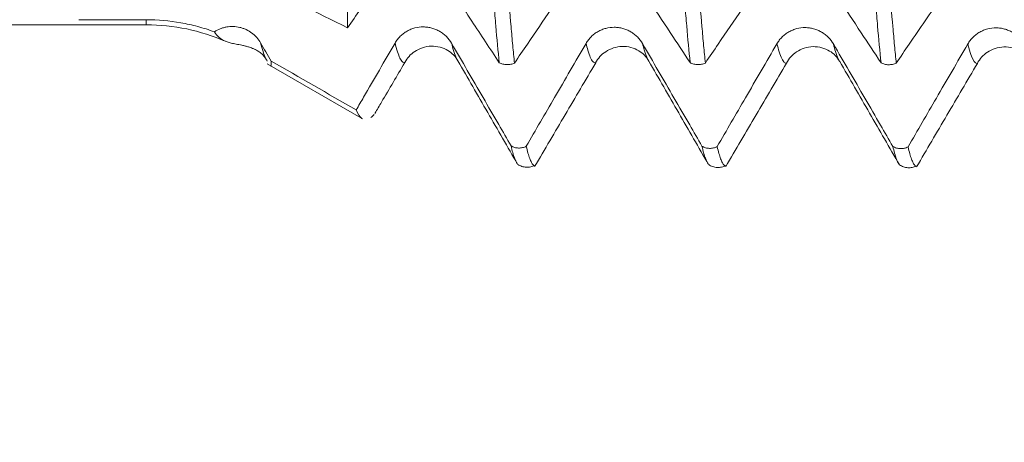
# Model space of a CAD drawing. Units: millimetres. Extents: x -45 to 65, y -83 to 38.
# Drawn here: x 24 to 29, y -6 to -3 of the extents above; entities that cross this region are included whole.
import ezdxf

# ---------------------------------------------------------------- set-up
doc = ezdxf.new("R2010")
doc.units = ezdxf.units.MM
for name, color, linetype in [('1', 4, 'Continuous'), ('2', 7, 'Continuous'), ('SK2', 7, 'Continuous')]:
    doc.layers.add(name, color=color, linetype=linetype)
doc.styles.add('iso_b_vert', font='simplex.shx')
doc.dimstyles.get("Standard").update_dxf_attribs({"dimtxt": 0.18, "dimasz": 0.18, "dimexe": 0.18, "dimexo": 0.0625, "dimgap": 0.09, "dimtad": 1, "dimzin": 0, "dimdsep": 52, "dimtxsty": 'Standard', "dimcen": 0.09, "dimadec": 0, "dimazin": 0, "dimtfac": 1, "dimtdec": 4, "dimtofl": 0, "dimtmove": 0, "dimatfit": 3, "dimfxl": 1, "dimtolj": 1, "dimtzin": 0, "dimarcsym": 0})

# ---------------------------------------------------------------- blocks, each defined once
blk = doc.blocks.new('_U3')
at = {"layer": 'SK2', "lineweight": 13}
for p, q in [((26.35, -5.60728), (26.35, -13.01978)), ((44.35, -5.60728), (44.35, -13.01978)), ((44.35, -11.01978), (26.35, -11.01978))]:
    blk.add_line(p, q, dxfattribs=at)
at = {"layer": 'SK2', "lineweight": 18}
for points in [[(26.35, -11.01978), (29.849998, -10.558996), (29.850002, -11.480563)], [(44.35, -11.01978), (40.850002, -11.480563), (40.849998, -10.558996)]]:
    blk.add_solid(points, dxfattribs=at)
at = {"layer": 'SK2', "lineweight": 18, "insert": (30.386232, -10.134665), "char_height": 3, "attachment_point": 7, "line_spacing_factor": 1.084337, "style": 'iso_b_vert'}
blk.add_mtext('\\W0.5321;18', dxfattribs=at)
blk = doc.blocks.new('_U4')
at = {"layer": 'SK2', "lineweight": 13}
for p, q in [((12.35, -4.8179), (12.35, -35.51978)), ((44.35, -5.60728), (44.35, -35.51978)), ((44.35, -33.51978), (12.35, -33.51978))]:
    blk.add_line(p, q, dxfattribs=at)
at = {"layer": 'SK2', "lineweight": 18}
for points in [[(12.35, -33.51978), (15.849998, -33.058996), (15.850002, -33.980563)], [(44.35, -33.51978), (40.850002, -33.980563), (40.849998, -33.058996)]]:
    blk.add_solid(points, dxfattribs=at)
at = {"layer": 'SK2', "lineweight": 18, "insert": (26.717172, -32.634665), "char_height": 3, "attachment_point": 7, "line_spacing_factor": 1.084337, "style": 'iso_b_vert'}
blk.add_mtext('\\W0.6740;32', dxfattribs=at)
blk = doc.blocks.new('_U5')
at = {"layer": '2', "lineweight": 13}
for p, q in [((17.15, -1.5875), (17.15, -24.51978)), ((44.35, -5.60728), (44.35, -24.51978)), ((44.35, -22.51978), (17.15, -22.51978))]:
    blk.add_line(p, q, dxfattribs=at)
at = {"layer": '2', "lineweight": 18}
for points in [[(17.15, -22.51978), (20.649998, -22.058996), (20.650002, -22.980563)], [(44.35, -22.51978), (40.850002, -22.980563), (40.849998, -22.058996)]]:
    blk.add_solid(points, dxfattribs=at)
at = {"layer": '2', "lineweight": 18, "insert": (27.388544, -21.634665), "char_height": 3, "attachment_point": 7, "line_spacing_factor": 1.084337, "style": 'iso_b_vert'}
blk.add_mtext('\\W0.7346;27.2', dxfattribs=at)

msp = doc.modelspace()

# ---------------------------------------------------------------- linework, layer by layer
at = {"layer": '1', "lineweight": 13}
msp.add_line((24.688, -3.2304), (24.688, -3.2021), dxfattribs=at)
at = {"layer": '1', "lineweight": 18}
for p, q in [((12.4462, -3.2304), (24.688, -3.2304)), ((25.3591, -3.4477), (25.877, -3.7467))]:
    msp.add_line(p, q, dxfattribs=at)
msp.add_arc((24.688, -4.3304), 1.1, 66.4579, 90, dxfattribs=at)
for points, knots in [([(25.8046, -3.247), (25.8041, -3.1802), (25.8048, -3.1079), (25.8087, -2.9525), (25.8118, -2.8694), (25.8183, -2.7368), (25.8208, -2.6912), (25.8263, -2.5974), (25.8295, -2.5491), (25.8345, -2.4747), (25.8363, -2.4495), (25.8391, -2.4113), (25.8401, -2.3985), (25.8418, -2.3727), (25.8424, -2.3597), (25.8448, -2.2942), (25.8444, -2.2403), (25.8386, -2.1292), (25.8333, -2.0721), (25.8238, -1.999), (25.8218, -1.9842), (25.8176, -1.9546), (25.8156, -1.9398), (25.8097, -1.8951), (25.798, -1.8051), (25.7868, -1.7131), (25.776, -1.6197), (25.7725, -1.5883), (25.7656, -1.5254), (25.7622, -1.4939), (25.7456, -1.3354), (25.7335, -1.2068), (25.7116, -0.9457), (25.7017, -0.8133), (25.693, -0.679)], [0, 0, 0, 0, 0.125, 0.125, 0.25, 0.25, 0.3125, 0.3125, 0.375, 0.375, 0.40625, 0.40625, 0.421875, 0.421875, 0.4375, 0.4375, 0.5, 0.5, 0.5625, 0.5625, 0.578125, 0.578125, 0.59375, 0.59375, 0.625, 0.6875, 0.6875, 0.71875, 0.71875, 0.75, 0.75, 0.875, 0.875, 1, 1, 1, 1]), ([(26.6451, -3.4405), (26.6387, -3.3771), (26.6322, -3.3088), (26.6226, -3.1991), (26.6194, -3.1613), (26.6131, -3.0833), (26.61, -3.0431), (26.6038, -2.9605), (26.6007, -2.9181), (26.596, -2.8528), (26.5945, -2.8307), (26.5914, -2.7861), (26.59, -2.7635), (26.5875, -2.7291), (26.5868, -2.7177), (26.5854, -2.6945), (26.5846, -2.6827), (26.5832, -2.6585), (26.5826, -2.6462), (26.5811, -2.6211), (26.5804, -2.6082), (26.5785, -2.569), (26.577, -2.5419), (26.5742, -2.4858), (26.5727, -2.4568), (26.57, -2.3971), (26.5687, -2.3663), (26.5667, -2.3187), (26.566, -2.3025), (26.5646, -2.2698), (26.5639, -2.2531), (26.5618, -2.2029), (26.5604, -2.1691), (26.5583, -2.1176), (26.5576, -2.1004), (26.5561, -2.0658), (26.5555, -2.0486), (26.5543, -2.0226), (26.5539, -2.014), (26.5531, -1.9966), (26.5527, -1.9879), (26.5515, -1.9619), (26.5508, -1.9445), (26.5486, -1.8924), (26.5471, -1.8575), (26.5426, -1.7525), (26.5395, -1.6822), (26.5302, -1.47), (26.524, -1.327), (26.5146, -1.1102), (26.5114, -1.0375), (26.5051, -0.8918), (26.5019, -0.8188), (26.4987, -0.7455)], [0, 0, 0, 0, 0.125, 0.125, 0.1875, 0.1875, 0.25, 0.25, 0.3125, 0.3125, 0.34375, 0.34375, 0.375, 0.375, 0.390625, 0.390625, 0.40625, 0.40625, 0.421875, 0.421875, 0.4375, 0.4375, 0.46875, 0.46875, 0.5, 0.5, 0.53125, 0.53125, 0.546875, 0.546875, 0.5625, 0.5625, 0.59375, 0.59375, 0.609375, 0.609375, 0.625, 0.625, 0.632813, 0.632813, 0.640625, 0.640625, 0.65625, 0.65625, 0.6875, 0.6875, 0.75, 0.75, 0.875, 0.875, 0.9375, 0.9375, 1, 1, 1, 1]), ([(26.583, -0.7464), (26.5895, -0.8946), (26.5959, -1.0418), (26.6055, -1.2611), (26.6086, -1.334), (26.615, -1.4792), (26.6181, -1.5515), (26.6243, -1.6951), (26.6275, -1.7664), (26.6321, -1.8729), (26.6337, -1.9083), (26.636, -1.9612), (26.6368, -1.9788), (26.6379, -2.0052), (26.6382, -2.014), (26.6389, -2.0316), (26.6393, -2.0404), (26.6401, -2.0579), (26.6406, -2.0666), (26.6413, -2.0841), (26.6417, -2.0929), (26.6429, -2.1191), (26.6439, -2.1365), (26.6455, -2.171), (26.6462, -2.1882), (26.6477, -2.222), (26.6483, -2.2387), (26.6504, -2.2882), (26.6517, -2.3204), (26.6545, -2.3829), (26.656, -2.4133), (26.6588, -2.4725), (26.6601, -2.5014), (26.6621, -2.5433), (26.6628, -2.557), (26.6642, -2.5841), (26.6649, -2.5975), (26.667, -2.6365), (26.6685, -2.661), (26.6705, -2.6962), (26.671, -2.7077), (26.6721, -2.7306), (26.6728, -2.7419), (26.6766, -2.7982), (26.6796, -2.8421), (26.6857, -2.9276), (26.6888, -2.9693), (26.698, -3.091), (26.7042, -3.1677), (26.7136, -3.276), (26.7167, -3.311), (26.7231, -3.3786), (26.7263, -3.4112), (26.7295, -3.4425)], [0, 0, 0, 0, 0.125, 0.125, 0.1875, 0.1875, 0.25, 0.25, 0.3125, 0.3125, 0.34375, 0.34375, 0.359375, 0.359375, 0.367188, 0.367188, 0.375, 0.375, 0.382813, 0.382813, 0.390625, 0.390625, 0.40625, 0.40625, 0.421875, 0.421875, 0.4375, 0.4375, 0.46875, 0.46875, 0.5, 0.5, 0.53125, 0.53125, 0.546875, 0.546875, 0.5625, 0.5625, 0.59375, 0.59375, 0.609375, 0.609375, 0.625, 0.625, 0.6875, 0.6875, 0.75, 0.75, 0.875, 0.875, 0.9375, 0.9375, 1, 1, 1, 1]), ([(27.7033, -3.4403), (27.6969, -3.377), (27.6904, -3.3088), (27.6809, -3.1991), (27.6777, -3.1614), (27.6714, -3.0835), (27.6683, -3.0434), (27.6621, -2.9609), (27.659, -2.9186), (27.6543, -2.8533), (27.6528, -2.8312), (27.6497, -2.7866), (27.6481, -2.764), (27.6451, -2.7183), (27.6436, -2.6954), (27.6408, -2.6472), (27.6394, -2.622), (27.6353, -2.5437), (27.6326, -2.4877), (27.6284, -2.3981), (27.627, -2.3673), (27.6249, -2.3197), (27.6243, -2.3036), (27.6229, -2.2709), (27.6222, -2.2543), (27.6201, -2.2042), (27.6187, -2.1704), (27.6166, -2.119), (27.6159, -2.1018), (27.6144, -2.0673), (27.6136, -2.0501), (27.6122, -2.0155), (27.6115, -1.9982), (27.6099, -1.9636), (27.6092, -1.9462), (27.6069, -1.8941), (27.6024, -1.7896), (27.5979, -1.6842), (27.5886, -1.4723), (27.5824, -1.3296), (27.5729, -1.1131), (27.5698, -1.0406), (27.5634, -0.895), (27.5602, -0.8221), (27.5571, -0.749)], [0, 0, 0, 0, 0.125, 0.125, 0.1875, 0.1875, 0.25, 0.25, 0.3125, 0.3125, 0.34375, 0.34375, 0.375, 0.375, 0.40625, 0.40625, 0.4375, 0.4375, 0.5, 0.5, 0.53125, 0.53125, 0.546875, 0.546875, 0.5625, 0.5625, 0.59375, 0.59375, 0.609375, 0.609375, 0.625, 0.625, 0.640625, 0.640625, 0.65625, 0.65625, 0.6875, 0.75, 0.75, 0.875, 0.875, 0.9375, 0.9375, 1, 1, 1, 1]), ([(27.6414, -0.7497), (27.6479, -0.8976), (27.6543, -1.0446), (27.6639, -1.2635), (27.6671, -1.3362), (27.6734, -1.4811), (27.6765, -1.5532), (27.6827, -1.6966), (27.6858, -1.7678), (27.692, -1.9095), (27.6951, -1.9799), (27.6989, -2.0675), (27.6996, -2.085), (27.7012, -2.1199), (27.7022, -2.1372), (27.7038, -2.1717), (27.7046, -2.1888), (27.706, -2.2226), (27.7066, -2.2393), (27.7101, -2.3216), (27.7128, -2.3841), (27.717, -2.4728), (27.7184, -2.5016), (27.7204, -2.5434), (27.7211, -2.5572), (27.7225, -2.5843), (27.7232, -2.5976), (27.7246, -2.6235), (27.7253, -2.6362), (27.7267, -2.6609), (27.7275, -2.6729), (27.7287, -2.6964), (27.7292, -2.7079), (27.7305, -2.7307), (27.7311, -2.7421), (27.7333, -2.7759), (27.7349, -2.798), (27.7379, -2.8419), (27.7394, -2.8636), (27.7439, -2.9277), (27.7469, -2.9694), (27.7561, -3.0911), (27.7623, -3.1677), (27.7718, -3.2759), (27.7749, -3.3109), (27.7813, -3.3785), (27.7845, -3.4111), (27.7877, -3.4424)], [0, 0, 0, 0, 0.125, 0.125, 0.1875, 0.1875, 0.25, 0.25, 0.3125, 0.3125, 0.375, 0.375, 0.390625, 0.390625, 0.40625, 0.40625, 0.421875, 0.421875, 0.4375, 0.4375, 0.5, 0.5, 0.53125, 0.53125, 0.546875, 0.546875, 0.5625, 0.5625, 0.578125, 0.578125, 0.59375, 0.59375, 0.609375, 0.609375, 0.625, 0.625, 0.65625, 0.65625, 0.6875, 0.6875, 0.75, 0.75, 0.875, 0.875, 0.9375, 0.9375, 1, 1, 1, 1]), ([(28.7616, -3.441), (28.7551, -3.3776), (28.7487, -3.3093), (28.7392, -3.1998), (28.736, -3.162), (28.7296, -3.0841), (28.7265, -3.0439), (28.7203, -2.9614), (28.7172, -2.9191), (28.7111, -2.8322), (28.7079, -2.7875), (28.7042, -2.7305), (28.7034, -2.719), (28.7019, -2.6958), (28.7012, -2.6841), (28.6998, -2.66), (28.6991, -2.6476), (28.6977, -2.6225), (28.6971, -2.6097), (28.6957, -2.5836), (28.6949, -2.5703), (28.6934, -2.5432), (28.6929, -2.5295), (28.691, -2.4876), (28.6896, -2.4586), (28.6867, -2.3989), (28.6853, -2.3682), (28.6832, -2.3206), (28.6825, -2.3045), (28.6811, -2.2718), (28.6805, -2.2552), (28.6784, -2.2052), (28.677, -2.1713), (28.6749, -2.12), (28.6743, -2.1028), (28.6732, -2.077), (28.6727, -2.0684), (28.6719, -2.0511), (28.6716, -2.0425), (28.6698, -1.9993), (28.6683, -1.9647), (28.6653, -1.8952), (28.6637, -1.8604), (28.6591, -1.7556), (28.656, -1.6854), (28.647, -1.4737), (28.6408, -1.331), (28.6314, -1.1148), (28.6282, -1.0422), (28.6218, -0.8968), (28.6187, -0.8239), (28.6155, -0.7508)], [0, 0, 0, 0, 0.125, 0.125, 0.1875, 0.1875, 0.25, 0.25, 0.3125, 0.3125, 0.375, 0.375, 0.390625, 0.390625, 0.40625, 0.40625, 0.421875, 0.421875, 0.4375, 0.4375, 0.453125, 0.453125, 0.46875, 0.46875, 0.5, 0.5, 0.53125, 0.53125, 0.546875, 0.546875, 0.5625, 0.5625, 0.59375, 0.59375, 0.609375, 0.609375, 0.617188, 0.617188, 0.625, 0.625, 0.65625, 0.65625, 0.6875, 0.6875, 0.75, 0.75, 0.875, 0.875, 0.9375, 0.9375, 1, 1, 1, 1]), ([(28.6998, -0.7514), (28.7063, -0.8992), (28.7127, -1.0462), (28.7222, -1.265), (28.7254, -1.3377), (28.7317, -1.4825), (28.7348, -1.5546), (28.7411, -1.6979), (28.7442, -1.7692), (28.7488, -1.8754), (28.7503, -1.9107), (28.7534, -1.9811), (28.755, -2.0162), (28.7572, -2.0687), (28.7579, -2.0862), (28.7595, -2.1211), (28.7605, -2.1384), (28.7621, -2.1729), (28.7629, -2.19), (28.7643, -2.2238), (28.765, -2.2404), (28.767, -2.2898), (28.7684, -2.3219), (28.7711, -2.3843), (28.7725, -2.4147), (28.7753, -2.4738), (28.7767, -2.5026), (28.7788, -2.5444), (28.7795, -2.5581), (28.7809, -2.5851), (28.7815, -2.5985), (28.7829, -2.6245), (28.7836, -2.6371), (28.785, -2.6618), (28.7857, -2.6738), (28.7867, -2.6914), (28.787, -2.6972), (28.7876, -2.7087), (28.7878, -2.7145), (28.7887, -2.7317), (28.7894, -2.743), (28.7917, -2.7767), (28.7931, -2.7989), (28.7961, -2.8428), (28.7976, -2.8645), (28.8022, -2.9285), (28.8052, -2.9701), (28.8144, -3.0917), (28.8207, -3.1683), (28.8301, -3.2765), (28.8333, -3.3115), (28.8396, -3.3791), (28.8427, -3.4117), (28.8459, -3.4431)], [0, 0, 0, 0, 0.125, 0.125, 0.1875, 0.1875, 0.25, 0.25, 0.3125, 0.3125, 0.34375, 0.34375, 0.375, 0.375, 0.390625, 0.390625, 0.40625, 0.40625, 0.421875, 0.421875, 0.4375, 0.4375, 0.46875, 0.46875, 0.5, 0.5, 0.53125, 0.53125, 0.546875, 0.546875, 0.5625, 0.5625, 0.578125, 0.578125, 0.59375, 0.59375, 0.601563, 0.601563, 0.609375, 0.609375, 0.625, 0.625, 0.65625, 0.65625, 0.6875, 0.6875, 0.75, 0.75, 0.875, 0.875, 0.9375, 0.9375, 1, 1, 1, 1]), ([(25.8046, -3.247), (25.8282, -3.2123), (25.8517, -3.1776), (25.9194, -3.078), (25.9636, -3.0131), (26.0077, -2.9483)], [0, 0, 0, 0, 0.348206, 0.348206, 1, 1, 1, 1]), ([(26.3209, -2.9488), (26.3496, -2.9923), (26.3782, -3.0358), (26.4356, -3.1228), (26.4643, -3.1664), (26.5437, -3.2867), (26.5944, -3.3636), (26.6451, -3.4405)], [0, 0, 0, 0, 0.265454, 0.265454, 0.530908, 0.530908, 1, 1, 1, 1]), ([(26.7295, -3.4425), (26.7533, -3.4073), (26.7772, -3.3721), (26.8452, -3.2721), (26.8893, -3.2072), (26.9775, -3.0774), (27.0217, -3.0126), (27.0658, -2.9477)], [0, 0, 0, 0, 0.213241, 0.213241, 0.606621, 0.606621, 1, 1, 1, 1]), ([(27.3791, -2.9485), (27.4076, -2.9919), (27.4362, -3.0352), (27.5076, -3.1437), (27.5505, -3.2087), (27.63, -3.3293), (27.6666, -3.3848), (27.7033, -3.4403)], [0, 0, 0, 0, 0.264469, 0.264469, 0.661172, 0.661172, 1, 1, 1, 1]), ([(27.7877, -3.4424), (27.8115, -3.4073), (27.8354, -3.3721), (27.9034, -3.2721), (27.9475, -3.2073), (28.0357, -3.0776), (28.0799, -3.0128), (28.124, -2.948)], [0, 0, 0, 0, 0.213134, 0.213134, 0.606567, 0.606567, 1, 1, 1, 1]), ([(28.4373, -2.9489), (28.4658, -2.9923), (28.4944, -3.0357), (28.5658, -3.1442), (28.6087, -3.2092), (28.6882, -3.3298), (28.7249, -3.3854), (28.7616, -3.441)], [0, 0, 0, 0, 0.264457, 0.264457, 0.661144, 0.661144, 1, 1, 1, 1]), ([(28.8459, -3.4431), (28.8698, -3.4079), (28.8937, -3.3728), (28.9469, -3.2944), (28.9763, -3.2512), (29.0645, -3.1215), (29.1234, -3.0351), (29.1823, -2.9488)], [0, 0, 0, 0, 0.213249, 0.213249, 0.475499, 0.475499, 1, 1, 1, 1]), ([(24.688, -3.2021), (24.7529, -3.2022), (24.8167, -3.2079), (24.9111, -3.2247), (24.9424, -3.2316), (24.9889, -3.2441), (25.0043, -3.2486), (25.0351, -3.2583), (25.0504, -3.2635), (25.0656, -3.2691)], [0, 0, 0, 0, 0.5, 0.5, 0.75, 0.75, 0.875, 0.875, 1, 1, 1, 1]), ([(25.3223, -3.3305), (25.3161, -3.3198), (25.3089, -3.3099), (25.2967, -3.2962), (25.2924, -3.2918), (25.2833, -3.2834), (25.2785, -3.2795), (25.2637, -3.2684), (25.2532, -3.2622), (25.2365, -3.2543), (25.2307, -3.2519), (25.219, -3.2478), (25.2131, -3.2461), (25.1952, -3.2418), (25.1831, -3.2401), (25.1582, -3.2393), (25.146, -3.2402), (25.1278, -3.2433), (25.1218, -3.2446), (25.1099, -3.2479), (25.104, -3.2499), (25.0868, -3.2567), (25.0759, -3.2623), (25.0656, -3.2691)], [0, 0, 0, 0, 0.125, 0.125, 0.1875, 0.1875, 0.25, 0.25, 0.375, 0.375, 0.4375, 0.4375, 0.5, 0.5, 0.625, 0.625, 0.75, 0.75, 0.8125, 0.8125, 0.875, 0.875, 1, 1, 1, 1]), ([(25.238, -3.3483), (25.231, -3.3466), (25.2246, -3.3452), (25.2126, -3.3426), (25.2069, -3.3415), (25.1907, -3.3384), (25.181, -3.3365), (25.1631, -3.3328), (25.1549, -3.3308), (25.1397, -3.3265), (25.1326, -3.3241), (25.1129, -3.3159), (25.1016, -3.3091), (25.0818, -3.2919), (25.0732, -3.2815), (25.0656, -3.2691)], [0, 0, 0, 0, 0.0625, 0.0625, 0.125, 0.125, 0.25, 0.25, 0.375, 0.375, 0.5, 0.5, 0.75, 0.75, 1, 1, 1, 1]), ([(26.3809, -3.3329), (26.3729, -3.3191), (26.3634, -3.3067), (26.3467, -3.29), (26.3407, -3.2847), (26.3282, -3.2751), (26.3151, -3.2663), (26.301, -3.2593), (26.2864, -3.2532), (26.2789, -3.2506), (26.2637, -3.2464), (26.256, -3.2448), (26.2404, -3.2427), (26.2325, -3.2421), (26.2087, -3.2419), (26.1931, -3.2439), (26.1701, -3.2498), (26.1625, -3.2523), (26.1479, -3.2582), (26.1408, -3.2617), (26.1272, -3.2694), (26.1206, -3.2738), (26.1079, -3.2833), (26.096, -3.2937), (26.0856, -3.3054), (26.076, -3.3178), (26.0715, -3.3245), (26.0675, -3.3313)], [0, 0, 0, 0, 0.125, 0.125, 0.1875, 0.1875, 0.25, 0.3125, 0.3125, 0.375, 0.375, 0.4375, 0.4375, 0.5, 0.5, 0.625, 0.625, 0.6875, 0.6875, 0.75, 0.75, 0.8125, 0.8125, 0.875, 0.9375, 0.9375, 1, 1, 1, 1]), ([(27.4394, -3.3349), (27.4314, -3.3211), (27.4219, -3.3087), (27.4052, -3.292), (27.3992, -3.2867), (27.3867, -3.2771), (27.3736, -3.2683), (27.3595, -3.2613), (27.3449, -3.2552), (27.3374, -3.2526), (27.3222, -3.2485), (27.3145, -3.2469), (27.2989, -3.2447), (27.2909, -3.2441), (27.2671, -3.244), (27.2515, -3.2459), (27.2286, -3.2519), (27.221, -3.2544), (27.2064, -3.2603), (27.1993, -3.2638), (27.1857, -3.2715), (27.1791, -3.2759), (27.1664, -3.2854), (27.1545, -3.2958), (27.1441, -3.3075), (27.1345, -3.32), (27.13, -3.3266), (27.126, -3.3334)], [0, 0, 0, 0, 0.125, 0.125, 0.1875, 0.1875, 0.25, 0.3125, 0.3125, 0.375, 0.375, 0.4375, 0.4375, 0.5, 0.5, 0.625, 0.625, 0.6875, 0.6875, 0.75, 0.75, 0.8125, 0.8125, 0.875, 0.9375, 0.9375, 1, 1, 1, 1]), ([(28.4977, -3.3365), (28.4898, -3.3228), (28.4802, -3.3104), (28.4635, -3.2937), (28.4575, -3.2884), (28.445, -3.2788), (28.432, -3.27), (28.4179, -3.263), (28.4033, -3.2569), (28.3957, -3.2543), (28.3805, -3.2501), (28.3729, -3.2486), (28.3573, -3.2464), (28.3493, -3.2458), (28.3255, -3.2457), (28.3099, -3.2476), (28.287, -3.2536), (28.2794, -3.2561), (28.2648, -3.2621), (28.2577, -3.2655), (28.2441, -3.2732), (28.2375, -3.2776), (28.2248, -3.2872), (28.2129, -3.2975), (28.2025, -3.3092), (28.1929, -3.3217), (28.1884, -3.3283), (28.1844, -3.3352)], [0, 0, 0, 0, 0.125, 0.125, 0.1875, 0.1875, 0.25, 0.3125, 0.3125, 0.375, 0.375, 0.4375, 0.4375, 0.5, 0.5, 0.625, 0.625, 0.6875, 0.6875, 0.75, 0.75, 0.8125, 0.8125, 0.875, 0.9375, 0.9375, 1, 1, 1, 1]), ([(29.5561, -3.338), (29.5481, -3.3242), (29.5386, -3.3118), (29.5219, -3.2951), (29.5159, -3.2898), (29.5034, -3.2802), (29.4903, -3.2715), (29.4762, -3.2644), (29.4616, -3.2583), (29.4541, -3.2557), (29.4389, -3.2516), (29.4312, -3.25), (29.4156, -3.2479), (29.4077, -3.2473), (29.3839, -3.2472), (29.3683, -3.2491), (29.3453, -3.2551), (29.3377, -3.2576), (29.3231, -3.2635), (29.3161, -3.267), (29.3024, -3.2747), (29.2958, -3.2791), (29.2831, -3.2887), (29.2713, -3.299), (29.2609, -3.3107), (29.2512, -3.3232), (29.2468, -3.3298), (29.2428, -3.3367)], [0, 0, 0, 0, 0.125, 0.125, 0.1875, 0.1875, 0.25, 0.3125, 0.3125, 0.375, 0.375, 0.4375, 0.4375, 0.5, 0.5, 0.625, 0.625, 0.6875, 0.6875, 0.75, 0.75, 0.8125, 0.8125, 0.875, 0.9375, 0.9375, 1, 1, 1, 1]), ([(25.2929, -3.3679), (25.2929, -3.3678), (25.2929, -3.3678), (25.29, -3.3664), (25.2873, -3.3651), (25.2822, -3.3628), (25.2798, -3.3618), (25.2731, -3.3591), (25.2692, -3.3577), (25.2619, -3.3551), (25.2585, -3.354), (25.2489, -3.3511), (25.2432, -3.3497), (25.238, -3.3483)], [0, 0, 0, 0, 0.000351, 0.000351, 0.100316, 0.100316, 0.200281, 0.200281, 0.40021, 0.40021, 0.60014, 0.60014, 1, 1, 1, 1]), ([(25.2864, -3.3647), (25.2947, -3.3685), (25.3099, -3.3769), (25.329, -3.3918), (25.3436, -3.4074), (25.3506, -3.4175), (25.3534, -3.4225)], [0, 0, 0, 0, 0.252991, 0.503804, 0.752667, 1, 1, 1, 1]), ([(26.0675, -3.3313), (26.0385, -3.3814), (26.0094, -3.4315), (25.9512, -3.5316), (25.9222, -3.5817), (25.8794, -3.6555), (25.8656, -3.6791), (25.8519, -3.7028)], [0, 0, 0, 0, 0.40445, 0.40445, 0.8089, 0.8089, 1, 1, 1, 1]), ([(26.1212, -3.4402), (26.1345, -3.414), (26.171, -3.373), (26.267, -3.3378), (26.3645, -3.3667), (26.4015, -3.4052), (26.4154, -3.4297)], [0, 0, 0, 0, 0.24975, 0.510726, 0.765424, 1, 1, 1, 1]), ([(26.7103, -3.9017), (26.6876, -3.8625), (26.665, -3.8234), (26.6132, -3.734), (26.5842, -3.6839), (26.4971, -3.5335), (26.439, -3.4332), (26.3809, -3.3329)], [0, 0, 0, 0, 0.206634, 0.206634, 0.471089, 0.471089, 1, 1, 1, 1]), ([(27.126, -3.3334), (27.097, -3.3835), (27.0679, -3.4336), (27.0097, -3.5338), (26.9807, -3.5839), (26.8993, -3.7241), (26.847, -3.8142), (26.7947, -3.9043)], [0, 0, 0, 0, 0.263236, 0.263236, 0.526472, 0.526472, 1, 1, 1, 1]), ([(27.1794, -3.4416), (27.1928, -3.4153), (27.2294, -3.3743), (27.3251, -3.3393), (27.4229, -3.3681), (27.4599, -3.4068), (27.4739, -3.4313)], [0, 0, 0, 0, 0.249697, 0.511547, 0.766176, 1, 1, 1, 1]), ([(27.7688, -3.9036), (27.7461, -3.8644), (27.7234, -3.8253), (27.6717, -3.7359), (27.6426, -3.6858), (27.5555, -3.5354), (27.4974, -3.4351), (27.4394, -3.3349)], [0, 0, 0, 0, 0.206706, 0.206706, 0.471137, 0.471137, 1, 1, 1, 1]), ([(28.1844, -3.3352), (28.1554, -3.3853), (28.1263, -3.4354), (28.0681, -3.5355), (28.0391, -3.5856), (27.9577, -3.7259), (27.9054, -3.816), (27.8531, -3.9061)], [0, 0, 0, 0, 0.263204, 0.263204, 0.526407, 0.526407, 1, 1, 1, 1]), ([(28.2377, -3.443), (28.251, -3.4167), (28.2876, -3.3757), (28.3836, -3.3406), (28.4811, -3.3695), (28.5182, -3.4081), (28.5321, -3.4327)], [0, 0, 0, 0, 0.249625, 0.510879, 0.765837, 1, 1, 1, 1]), ([(28.8272, -3.9052), (28.8045, -3.866), (28.7818, -3.8268), (28.73, -3.7375), (28.701, -3.6874), (28.6139, -3.537), (28.5558, -3.4368), (28.4977, -3.3365)], [0, 0, 0, 0, 0.20671, 0.20671, 0.47114, 0.47114, 1, 1, 1, 1]), ([(29.2428, -3.3367), (29.2137, -3.3868), (29.1846, -3.4369), (29.1265, -3.537), (29.0974, -3.5871), (29.0161, -3.7274), (28.9638, -3.8175), (28.9115, -3.9077)], [0, 0, 0, 0, 0.263205, 0.263205, 0.52641, 0.52641, 1, 1, 1, 1]), ([(29.2958, -3.4444), (29.3092, -3.4181), (29.3458, -3.377), (29.4418, -3.3419), (29.5394, -3.3708), (29.5766, -3.4095), (29.5906, -3.4342)], [0, 0, 0, 0, 0.249634, 0.511184, 0.766162, 1, 1, 1, 1]), ([(25.3809, -3.4317), (25.3822, -3.4493), (25.381, -3.4579), (25.3769, -3.4578), (25.3764, -3.4577), (25.3758, -3.4573)], [0, 0, 0, 0, 0.878458, 0.878458, 1, 1, 1, 1]), ([(26.4157, -3.43), (26.4432, -3.4779), (26.4984, -3.5735), (26.581, -3.7169), (26.6637, -3.8603), (26.7189, -3.9559), (26.7464, -4.0037)], [0, 0, 0, 0, 0.249999, 0.499999, 0.749999, 1, 1, 1, 1]), ([(27.4741, -3.4317), (27.5017, -3.4795), (27.557, -3.5753), (27.6398, -3.719), (27.7227, -3.8627), (27.7779, -3.9585), (27.8055, -4.0063)], [0, 0, 0, 0, 0.249999, 0.499999, 0.749999, 1, 1, 1, 1]), ([(28.5324, -3.433), (28.56, -3.4809), (28.6152, -3.5767), (28.698, -3.7203), (28.7809, -3.864), (28.8361, -3.9597), (28.8637, -4.0076)], [0, 0, 0, 0, 0.25, 0.499999, 0.75, 1, 1, 1, 1]), ([(25.9557, -3.7216), (25.9679, -3.7008), (26.0016, -3.6435), (26.0568, -3.5497), (26.0998, -3.4767), (26.1213, -3.4402)], [0, 0, 0, 0, 0.222107, 0.61116, 1, 1, 1, 1]), ([(26.7295, -3.4425), (26.7262, -3.444), (26.7229, -3.4453), (26.716, -3.4476), (26.7124, -3.4486), (26.7017, -3.4508), (26.6944, -3.4514), (26.6795, -3.4511), (26.6723, -3.4501), (26.6617, -3.4473), (26.6582, -3.4462), (26.6515, -3.4436), (26.6482, -3.4421), (26.6451, -3.4405)], [0, 0, 0, 0, 0.125, 0.125, 0.25, 0.25, 0.5, 0.5, 0.75, 0.75, 0.875, 0.875, 1, 1, 1, 1]), ([(26.8411, -4.0176), (26.8693, -3.9696), (26.9257, -3.8736), (27.0103, -3.7296), (27.0949, -3.5856), (27.1514, -3.4896), (27.1796, -3.4416)], [0, 0, 0, 0, 0.250211, 0.500288, 0.750221, 1, 1, 1, 1]), ([(27.7877, -3.4424), (27.7844, -3.4439), (27.7811, -3.4453), (27.7742, -3.4475), (27.7706, -3.4485), (27.7599, -3.4507), (27.7526, -3.4513), (27.7377, -3.451), (27.7305, -3.45), (27.7199, -3.4472), (27.7164, -3.4461), (27.7096, -3.4435), (27.7064, -3.442), (27.7033, -3.4403)], [0, 0, 0, 0, 0.125, 0.125, 0.25, 0.25, 0.5, 0.5, 0.75, 0.75, 0.875, 0.875, 1, 1, 1, 1]), ([(27.9003, -4.0176), (27.9284, -3.9697), (27.9847, -3.8739), (28.069, -3.7302), (28.1534, -3.5866), (28.2097, -3.4908), (28.2378, -3.4429)], [0, 0, 0, 0, 0.250221, 0.50029, 0.750213, 1, 1, 1, 1]), ([(28.8459, -3.4431), (28.8427, -3.4446), (28.8393, -3.4459), (28.8324, -3.4482), (28.8289, -3.4491), (28.8181, -3.4513), (28.8108, -3.452), (28.7959, -3.4516), (28.7887, -3.4506), (28.7781, -3.4479), (28.7746, -3.4467), (28.7679, -3.4441), (28.7647, -3.4426), (28.7616, -3.441)], [0, 0, 0, 0, 0.125, 0.125, 0.25, 0.25, 0.5, 0.5, 0.75, 0.75, 0.875, 0.875, 1, 1, 1, 1]), ([(28.9585, -4.019), (28.9866, -3.9711), (29.0428, -3.8753), (29.1272, -3.7316), (29.2115, -3.588), (29.2678, -3.4922), (29.2959, -3.4444)], [0, 0, 0, 0, 0.250199, 0.500262, 0.750193, 1, 1, 1, 1]), ([(25.8861, -3.7519), (25.8846, -3.7511), (25.8831, -3.7501), (25.8706, -3.7406), (25.8607, -3.7252), (25.8519, -3.7028)], [0, 0, 0, 0, 0.115922, 0.115922, 1, 1, 1, 1]), ([(25.9524, -3.7273), (25.9479, -3.7322), (25.9435, -3.7364), (25.9374, -3.7417), (25.9356, -3.7431), (25.9338, -3.7444)], [0, 0, 0, 0, 0.703339, 0.703339, 1, 1, 1, 1]), ([(26.7442, -3.9999), (26.7393, -3.993), (26.7343, -3.9828), (26.7262, -3.9606), (26.723, -3.9507), (26.7167, -3.9282), (26.7135, -3.9156), (26.7103, -3.9017)], [0, 0, 0, 0, 0.442197, 0.442197, 0.721099, 0.721099, 1, 1, 1, 1]), ([(26.7103, -3.9017), (26.7166, -3.9056), (26.7233, -3.9086), (26.7375, -3.9129), (26.7448, -3.9141), (26.7558, -3.9144), (26.7596, -3.9143), (26.7669, -3.9135), (26.7705, -3.9129), (26.7812, -3.9104), (26.7883, -3.9077), (26.7947, -3.9043)], [0, 0, 0, 0, 0.25, 0.25, 0.5, 0.5, 0.625, 0.625, 0.75, 0.75, 1, 1, 1, 1]), ([(26.7947, -3.9043), (26.8012, -3.9324), (26.8076, -3.955), (26.8172, -3.9809), (26.8204, -3.9881), (26.8267, -3.9999), (26.8298, -4.0044), (26.8348, -4.0093), (26.8367, -4.0107), (26.8386, -4.0115)], [0, 0, 0, 0, 0.434288, 0.434288, 0.651432, 0.651432, 0.868576, 0.868576, 1, 1, 1, 1]), ([(27.8026, -4.0014), (27.7978, -3.9947), (27.7927, -3.9844), (27.7846, -3.9623), (27.7814, -3.9524), (27.7751, -3.93), (27.772, -3.9175), (27.7688, -3.9036)], [0, 0, 0, 0, 0.443825, 0.443825, 0.721913, 0.721913, 1, 1, 1, 1]), ([(27.7688, -3.9036), (27.775, -3.9075), (27.7818, -3.9105), (27.796, -3.9148), (27.8032, -3.9159), (27.8143, -3.9163), (27.818, -3.9161), (27.8253, -3.9154), (27.8289, -3.9148), (27.8396, -3.9123), (27.8467, -3.9096), (27.8531, -3.9061)], [0, 0, 0, 0, 0.25, 0.25, 0.5, 0.5, 0.625, 0.625, 0.75, 0.75, 1, 1, 1, 1]), ([(27.8531, -3.9061), (27.8596, -3.9342), (27.866, -3.9567), (27.8756, -3.9824), (27.8787, -3.9896), (27.885, -4.0013), (27.8882, -4.0058), (27.8932, -4.0107), (27.8951, -4.0121), (27.897, -4.0129)], [0, 0, 0, 0, 0.434148, 0.434148, 0.651222, 0.651222, 0.868295, 0.868295, 1, 1, 1, 1]), ([(28.8608, -4.0027), (28.856, -3.9959), (28.8511, -3.9858), (28.8431, -3.9639), (28.8399, -3.9541), (28.8336, -3.9316), (28.8304, -3.9191), (28.8272, -3.9052)], [0, 0, 0, 0, 0.441886, 0.441886, 0.720943, 0.720943, 1, 1, 1, 1]), ([(28.8272, -3.9052), (28.8334, -3.909), (28.8401, -3.912), (28.8543, -3.9163), (28.8616, -3.9175), (28.8726, -3.9178), (28.8763, -3.9177), (28.8837, -3.9169), (28.8873, -3.9163), (28.898, -3.9138), (28.905, -3.9111), (28.9115, -3.9077)], [0, 0, 0, 0, 0.25, 0.25, 0.5, 0.5, 0.625, 0.625, 0.75, 0.75, 1, 1, 1, 1]), ([(28.9115, -3.9077), (28.9179, -3.9357), (28.9243, -3.9583), (28.9338, -3.9839), (28.937, -3.9911), (28.9433, -4.0028), (28.9464, -4.0072), (28.9514, -4.0121), (28.9533, -4.0134), (28.9551, -4.0142)], [0, 0, 0, 0, 0.435639, 0.435639, 0.653458, 0.653458, 0.871277, 0.871277, 1, 1, 1, 1]), ([(26.7484, -4.0053), (26.7553, -4.0098), (26.7698, -4.0168), (26.7947, -4.0218), (26.8199, -4.0196), (26.8348, -4.0141), (26.8419, -4.0103)], [0, 0, 0, 0, 0.252029, 0.504989, 0.755336, 1, 1, 1, 1]), ([(27.8063, -4.0063), (27.8131, -4.0109), (27.8277, -4.0181), (27.8529, -4.0232), (27.8783, -4.0209), (27.8933, -4.0154), (27.9005, -4.0116)], [0, 0, 0, 0, 0.251977, 0.504953, 0.755335, 1, 1, 1, 1]), ([(28.8642, -4.0074), (28.8709, -4.012), (28.8852, -4.0191), (28.9098, -4.0244), (28.9349, -4.0226), (28.9498, -4.0174), (28.957, -4.0138)], [0, 0, 0, 0, 0.25166, 0.504468, 0.754944, 1, 1, 1, 1])]:
    msp.add_open_spline(points, degree=3, knots=knots, dxfattribs=at)
for points in [[(25.8046, -3.247), (25.6335, -3.1622), (25.4623, -3.0775), (25.2912, -2.9928)], [(24.3138, -3.2018), (24.4385, -3.2019), (24.5633, -3.202), (24.688, -3.2021)], [(25.3809, -3.4317), (25.3614, -3.398), (25.3419, -3.3642), (25.3223, -3.3305)], [(25.3592, -3.4312), (25.3573, -3.4288), (25.3554, -3.4259), (25.3534, -3.4226)], [(25.3809, -3.4317), (25.5379, -3.5221), (25.6949, -3.6124), (25.8519, -3.7028)]]:
    msp.add_open_spline(points, degree=3, dxfattribs=at)
at = {"layer": '1', "lineweight": 13}
for points, knots in [([(25.3534, -3.4226), (25.3528, -3.4216), (25.3436, -3.4049), (25.3332, -3.3746), (25.3234, -3.3349), (25.3223, -3.3305)], [0, 0, 0, 0, 0.05846, 0.900203, 1, 1, 1, 1]), ([(26.1212, -3.4402), (26.1179, -3.4409), (26.1102, -3.4391), (26.0934, -3.4186), (26.0787, -3.3764), (26.0685, -3.3355), (26.0675, -3.3313)], [0, 0, 0, 0, 0.19158, 0.442719, 0.944997, 1, 1, 1, 1]), ([(26.4157, -3.43), (26.4139, -3.4276), (26.4032, -3.4102), (26.3915, -3.3761), (26.3816, -3.3359), (26.3809, -3.3329)], [0, 0, 0, 0, 0.153327, 0.936507, 1, 1, 1, 1]), ([(27.1795, -3.4416), (27.1789, -3.4417), (27.176, -3.4421), (27.1708, -3.4408), (27.1616, -3.433), (27.15, -3.4131), (27.1373, -3.3772), (27.1293, -3.3471), (27.126, -3.3334)], [0, 0, 0, 0, 0.036641, 0.166982, 0.297322, 0.558003, 0.818684, 1, 1, 1, 1]), ([(27.4742, -3.4318), (27.4704, -3.4264), (27.4618, -3.4105), (27.4502, -3.3769), (27.4424, -3.3475), (27.4394, -3.3349)], [0, 0, 0, 0, 0.337052, 0.740544, 1, 1, 1, 1]), ([(28.2378, -3.4429), (28.2361, -3.4433), (28.232, -3.4432), (28.2231, -3.4383), (28.2112, -3.4208), (28.1974, -3.3846), (28.1885, -3.3518), (28.1844, -3.3352)], [0, 0, 0, 0, 0.100852, 0.236113, 0.506635, 0.777156, 1, 1, 1, 1]), ([(28.5324, -3.433), (28.5295, -3.429), (28.5218, -3.4155), (28.5102, -3.3843), (28.5015, -3.3522), (28.4977, -3.3365)], [0, 0, 0, 0, 0.253912, 0.674483, 1, 1, 1, 1]), ([(29.2958, -3.4444), (29.2948, -3.4446), (29.2841, -3.445), (29.2682, -3.4235), (29.2514, -3.3707), (29.2446, -3.344), (29.2428, -3.3367)], [0, 0, 0, 0, 0.061341, 0.621764, 0.901976, 1, 1, 1, 1])]:
    msp.add_open_spline(points, degree=3, knots=knots, dxfattribs=at)

# ---------------------------------------------------------------- dimensions: what is measured, and where the dimension line sits
at = {"layer": '2', "lineweight": 18}
dim = msp.add_linear_dim(base=(17.15, -22.5198), p1=(44.35, -4.0198), p2=(17.15, 0), dimstyle='Standard', override={"dimtxt": 3, "dimasz": 3.5, "dimexe": 2, "dimexo": 1.5875, "dimgap": 1.5, "dimtad": 1, "dimtih": 1, "dimtoh": 0, "dimdec": 1, "dimlfac": 1, "dimzin": 8, "dimdsep": 46, "dimlunit": 2, "dimpost": '<>', "dimtxsty": 'iso_b_vert', "dimsah": 1, "dimse1": 0, "dimse2": 0, "dimsd1": 0, "dimsd2": 0, "dimclrd": 2, "dimclre": 2, "dimclrt": 2, "dimtol": 0, "dimtm": -0.1, "dimtfac": 1.166667, "dimtdec": 3, "dimtofl": 1, "dimtmove": 0, "dimtzin": 8, "dimlwd": 13, "dimlwe": 13}, dxfattribs=at)
dim.commit()
dim.dimension.update_dxf_attribs({"geometry": '_U5', "text_midpoint": (30.75, -22.5198)})
at = {"layer": 'SK2', "lineweight": 18}
for base, p2, picture, middle in [((12.35, -33.5198), (12.35, -3.2304), '_U4', (28.35, -33.5198)), ((26.35, -11.0198), (26.35, -4.0198), '_U3', (31.6441, -11.0198))]:
    dim = msp.add_linear_dim(base=base, p1=(44.35, -4.0198), p2=p2, dimstyle='Standard', override={"dimtxt": 3, "dimasz": 3.5, "dimexe": 2, "dimexo": 1.5875, "dimgap": 1.5, "dimtad": 1, "dimtih": 1, "dimtoh": 0, "dimdec": 1, "dimlfac": 1, "dimzin": 8, "dimdsep": 46, "dimlunit": 2, "dimpost": '<>', "dimtxsty": 'iso_b_vert', "dimsah": 1, "dimse1": 0, "dimse2": 0, "dimsd1": 0, "dimsd2": 0, "dimclrd": 2, "dimclre": 2, "dimclrt": 2, "dimtol": 0, "dimtm": -0.1, "dimtfac": 1.166667, "dimtdec": 3, "dimtofl": 1, "dimtmove": 0, "dimtzin": 8, "dimlwd": 13, "dimlwe": 13}, dxfattribs=at)
    dim.commit()
    dim.dimension.update_dxf_attribs({"geometry": picture, "text_midpoint": middle})

doc.saveas('drawing.dxf')
